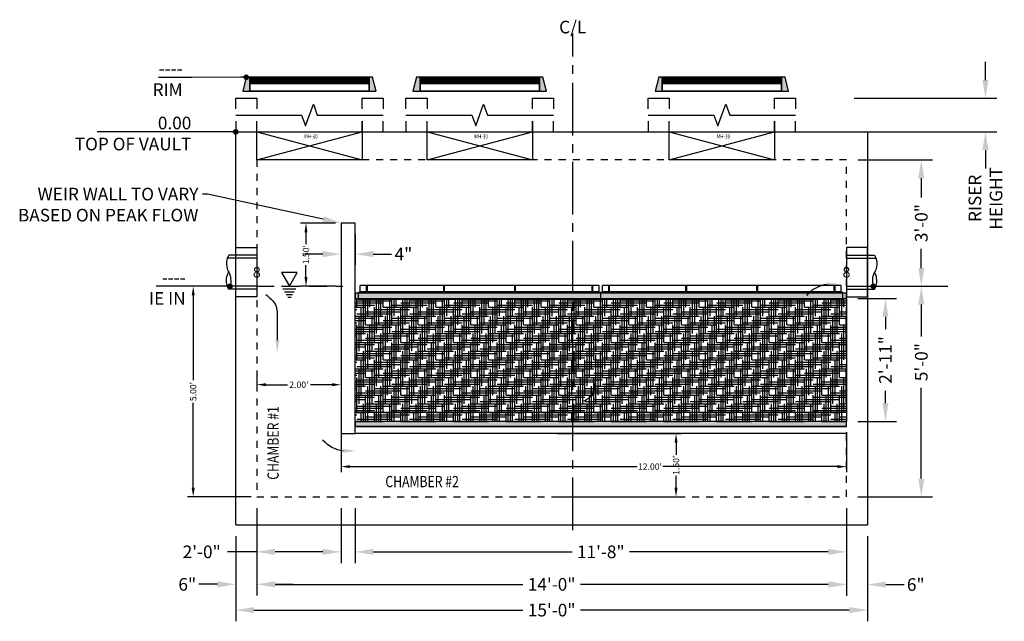
# Model space of a CAD drawing. Units: feet. Extents: x -321 to 279, y 29 to 446.
# Drawn here: x -2 to 279, y 31 to 202 of the extents above; entities that cross this region are included whole.
import ezdxf
from ezdxf import colors
from ezdxf.entities.mleader import LeaderData, LeaderLine
from ezdxf.enums import TextEntityAlignment as Align
from ezdxf.math import Vec2, Vec3

# ---------------------------------------------------------------- set-up
doc = ezdxf.new("R2010")
doc.units = ezdxf.units.FT
doc.header["$LTSCALE"] = 20
doc.header["$MEASUREMENT"] = 0
for name, pattern in [('CENTER2', [1.125, 0.75, -0.125, 0.125, -0.125]), ('HIDDEN', [0.375, 0.25, -0.125]), ('LTYPE11', [0.2, 0.1, -0.1]), ('LTYPE15', [0.6, 0.25, -0.1, 0.25])]:
    doc.linetypes.add(name, pattern=pattern)
doc.layers.add('BioMedia', color=83, linetype='Continuous', transparency=0.25)
for name, color, linetype in [('BioMedia Green', 84, 'Continuous'), ('Conc-Box-Riser', 172, 'Continuous'), ('Conc-Box-Thru Hole', 4, 'Continuous'), ('ConcBaffle', 172, 'Continuous'), ('ConcBaseID', 253, 'LTYPE11'), ('ConcBaseOD', 172, 'Continuous'), ('ConcThru', 3, 'Continuous'), ('HIDDEN', 4, 'HIDDEN'), ('MH-Hatch', 32, 'Continuous'), ('OBJECT', 32, 'Continuous'), ('Sd', 74, 'Continuous'), ('Sd - Pipe Block', 74, 'Continuous'), ('Static Waterline', 4, 'LTYPE15'), ('Text-med-CL', 50, 'Continuous'), ('Text-med-Concept', 50, 'Continuous')]:
    doc.layers.add(name, color=color, linetype=linetype)
doc.layers.add('Junk', color=6, linetype='Continuous', plot=False)
doc.styles.get("Standard").update_dxf_attribs({"font": 'romans.shx', "width": 0.8, "oblique": 15})
doc.styles.add('Titles', font='arial.ttf', dxfattribs={"height": 0.2})
doc.dimstyles.new('MWS Concept', dxfattribs={"dimscale": 40, "dimtxt": 0.09, "dimasz": 0.13, "dimexe": 0.08, "dimexo": 0.08, "dimgap": 0.025, "dimtad": 0, "dimzin": 3, "dimdsep": 46, "dimlunit": 4, "dimtxsty": 'Standard', "dimcen": 0.09, "dimclrd": 256, "dimclre": 256, "dimclrt": 256, "dimadec": 0, "dimazin": 0, "dimtfac": 1, "dimtofl": 0, "dimtmove": 0, "dimatfit": 3, "dimfxl": 1, "dimtfillclr": 256, "dimtolj": 1, "dimtzin": 0, "dimlwd": -1, "dimlwe": -1, "dimarcsym": 0})
doc.dimstyles.new('MWS No Plot', dxfattribs={"dimscale": 20, "dimtxt": 0.09, "dimasz": 0.13, "dimexe": 0.08, "dimexo": 0.08, "dimgap": 0.025, "dimtad": 0, "dimlfac": 0.083333, "dimzin": 3, "dimdsep": 46, "dimtxsty": 'Standard', "dimcen": 0.09, "dimclrd": 256, "dimclre": 256, "dimclrt": 256, "dimadec": 0, "dimazin": 0, "dimtfac": 1, "dimtofl": 0, "dimtmove": 0, "dimatfit": 3, "dimfxl": 1, "dimtfillclr": 256, "dimtolj": 1, "dimtzin": 0, "dimlwd": -1, "dimlwe": -1, "dimarcsym": 0})

# ---------------------------------------------------------------- blocks, each defined once
blk = doc.blocks.new('*U10')
at = {"layer": 'ConcThru'}
blk.add_lwpolyline([(-6, 11), (0, 11), (0, -3), (-6, -3)], dxfattribs=at)
at = {"layer": 'Junk'}
blk.add_lwpolyline([(0, -3), (-6, -3), (-6, 11), (0, 11)], close=True, dxfattribs=at)
at = {"layer": 'Sd'}
for p, q in [((0, 8.85), (-8, 8.85)), ((0, 8), (-8.38, 8)), ((0, 0), (-7.63, 0)), ((0, -0.85), (-8, -0.85))]:
    blk.add_line(p, q, dxfattribs=at)
blk.add_lwpolyline([(-8, 8.85), (-8.18, 8.51), (-8.39, 7.97), (-8.54, 7.4), (-8.61, 6.93), (-8.63, 6.27), (-8.55, 5.5), (-8.44, 5.05), (-8.31, 4.65), (-8.17, 4.34), (-8, 4), (-7.68, 3.33), (-7.45, 2.51), (-7.37, 1.33), (-7.52, 0.34), (-7.66, -0.1), (-7.82, -0.49), (-8, -0.85), (-8.16, -0.55), (-8.33, -0.13), (-8.53, 0.57), (-8.62, 1.18), (-8.63, 1.71), (-8.59, 2.25), (-8.5, 2.75), (-8.28, 3.42), (-8.11, 3.79), (-8, 4)], dxfattribs=at)
at = {"layer": 'Junk', "style": 'Titles'}
blk.add_text('8', height=3, dxfattribs=at).set_placement((0, 4), align=Align.MIDDLE_CENTER)
blk = doc.blocks.new('_Dot')
at = {"color": 0, "linetype": 'ByBlock', "lineweight": -2}
blk.add_line((-0.5, 0), (-1, 0), dxfattribs=at)
at = {"color": 0, "linetype": 'ByBlock', "const_width": 0.5}
blk.add_lwpolyline([(-0.25, 0, 1), (0.25, 0, 1)], format="xyb", close=True, dxfattribs=at)
blk = doc.blocks.new('*D19')
at = {"layer": 'Defpoints', "color": 0, "transparency": 16777216}
for p in [(90, 144), (94, 144), (94, 135.17)]:
    blk.add_point(p, dxfattribs=at)
at = {"layer": 'Text-med-Concept', "transparency": 16777216}
for p, q in [((90, 140.8), (90, 131.97)), ((94, 140.8), (94, 131.97)), ((84.8, 135.17), (79.6, 135.17)), ((99.2, 135.17), (104.4, 135.17))]:
    blk.add_line(p, q, dxfattribs=at)
for points in [[(84.8, 136.04), (84.8, 134.3), (90, 135.17)], [(99.2, 136.04), (99.2, 134.3), (94, 135.17)]]:
    blk.add_solid(points, dxfattribs=at)
at = {"layer": 'Text-med-Concept', "transparency": 16777216, "insert": (107.78, 135.17), "char_height": 3.6, "attachment_point": 5}
blk.add_mtext('\\A1;4"', dxfattribs=at)
blk = doc.blocks.new('*D20')
at = {"layer": 'Defpoints', "color": 0, "transparency": 16777216}
for p in [(66, 66), (60, 58), (66, 41.07)]:
    blk.add_point(p, dxfattribs=at)
at = {"layer": 'Text-med-Concept', "transparency": 16777216}
for p, q in [((66, 62.8), (66, 37.87)), ((60, 54.8), (60, 37.87)), ((54.8, 41.07), (49.53, 41.07)), ((71.2, 41.07), (76.4, 41.07))]:
    blk.add_line(p, q, dxfattribs=at)
for points in [[(54.8, 41.93), (54.8, 40.2), (60, 41.07)], [(71.2, 41.93), (71.2, 40.2), (66, 41.07)]]:
    blk.add_solid(points, dxfattribs=at)
at = {"layer": 'Text-med-Concept', "transparency": 16777216, "insert": (46.2, 41.07), "char_height": 3.6, "attachment_point": 5}
blk.add_mtext('\\A1;6"', dxfattribs=at)
blk = doc.blocks.new('*D21')
at = {"layer": 'Defpoints', "color": 0, "transparency": 16777216}
for p in [(66, 66), (234, 66), (234, 41.06)]:
    blk.add_point(p, dxfattribs=at)
at = {"layer": 'Text-med-Concept', "transparency": 16777216}
for p, q in [((66, 62.8), (66, 37.86)), ((234, 62.8), (234, 37.86)), ((71.2, 41.06), (141.8, 41.06)), ((228.8, 41.06), (158.2, 41.06))]:
    blk.add_line(p, q, dxfattribs=at)
for points in [[(71.2, 41.92), (71.2, 40.19), (66, 41.06)], [(228.8, 41.92), (228.8, 40.19), (234, 41.06)]]:
    blk.add_solid(points, dxfattribs=at)
at = {"layer": 'Text-med-Concept', "transparency": 16777216, "insert": (150, 41.06), "char_height": 3.6, "attachment_point": 5}
blk.add_mtext('\\A1;14\'-0"', dxfattribs=at)
blk = doc.blocks.new('*D22')
at = {"layer": 'Defpoints', "color": 0, "transparency": 16777216}
for p in [(234, 66), (240, 58), (240, 41)]:
    blk.add_point(p, dxfattribs=at)
at = {"layer": 'Text-med-Concept', "transparency": 16777216}
for p, q in [((234, 62.8), (234, 37.8)), ((240, 54.8), (240, 37.8)), ((228.8, 41), (223.6, 41)), ((245.2, 41), (250.4, 41))]:
    blk.add_line(p, q, dxfattribs=at)
for points in [[(228.8, 41.87), (228.8, 40.14), (234, 41)], [(245.2, 41.87), (245.2, 40.14), (240, 41)]]:
    blk.add_solid(points, dxfattribs=at)
at = {"layer": 'Text-med-Concept', "transparency": 16777216, "insert": (253.73, 41), "char_height": 3.6, "attachment_point": 5}
blk.add_mtext('\\A1;6"', dxfattribs=at)
blk = doc.blocks.new('*D23')
at = {"layer": 'Defpoints', "color": 0, "transparency": 16777216}
for p in [(60, 58), (240, 58), (240, 33.73)]:
    blk.add_point(p, dxfattribs=at)
at = {"layer": 'Text-med-Concept', "transparency": 16777216}
for p, q in [((60, 54.8), (60, 30.53)), ((240, 54.8), (240, 30.53)), ((65.2, 33.73), (141.8, 33.73)), ((234.8, 33.73), (158.2, 33.73))]:
    blk.add_line(p, q, dxfattribs=at)
for points in [[(65.2, 34.6), (65.2, 32.87), (60, 33.73)], [(234.8, 34.6), (234.8, 32.87), (240, 33.73)]]:
    blk.add_solid(points, dxfattribs=at)
at = {"layer": 'Text-med-Concept', "transparency": 16777216, "insert": (150, 33.73), "char_height": 3.6, "attachment_point": 5}
blk.add_mtext('\\A1;15\'-0"', dxfattribs=at)
blk = doc.blocks.new('*D24')
at = {"layer": 'Defpoints', "color": 0, "transparency": 16777216}
for p in [(66, 66), (90, 66), (90, 50.33)]:
    blk.add_point(p, dxfattribs=at)
at = {"layer": 'Text-med-Concept', "transparency": 16777216}
for p, q in [((66, 62.8), (66, 47.13)), ((90, 62.8), (90, 47.13)), ((66, 50.33), (57.69, 50.33)), ((84.8, 50.33), (71.2, 50.33))]:
    blk.add_line(p, q, dxfattribs=at)
for points in [[(71.2, 51.19), (71.2, 49.46), (66, 50.33)], [(84.8, 51.19), (84.8, 49.46), (90, 50.33)]]:
    blk.add_solid(points, dxfattribs=at)
at = {"layer": 'Text-med-Concept', "transparency": 16777216, "insert": (50.31, 50.33), "char_height": 3.6, "attachment_point": 5}
blk.add_mtext('\\A1;2\'-0"', dxfattribs=at)
blk = doc.blocks.new('*D25')
at = {"layer": 'Defpoints', "color": 0, "transparency": 16777216}
for p in [(94, 66), (234, 66), (234, 50.33)]:
    blk.add_point(p, dxfattribs=at)
at = {"layer": 'Text-med-Concept', "transparency": 16777216}
for p, q in [((94, 62.8), (94, 47.13)), ((234, 62.8), (234, 47.13)), ((99.2, 50.33), (155.8, 50.33)), ((228.8, 50.33), (172.2, 50.33))]:
    blk.add_line(p, q, dxfattribs=at)
for points in [[(99.2, 51.19), (99.2, 49.46), (94, 50.33)], [(228.8, 51.19), (228.8, 49.46), (234, 50.33)]]:
    blk.add_solid(points, dxfattribs=at)
at = {"layer": 'Text-med-Concept', "transparency": 16777216, "insert": (164, 50.33), "char_height": 3.6, "attachment_point": 5}
blk.add_mtext('\\A1;11\'-8"', dxfattribs=at)
blk = doc.blocks.new('*D26')
at = {"layer": 'Defpoints', "color": 0, "transparency": 16777216}
for p in [(234, 122.5), (245.09, 122.5), (234, 87.5)]:
    blk.add_point(p, dxfattribs=at)
at = {"layer": 'Text-med-Concept', "transparency": 16777216}
for p, q in [((237.2, 122.5), (248.29, 122.5)), ((245.09, 117.3), (245.09, 113.75)), ((245.09, 92.7), (245.09, 96.25)), ((237.2, 87.5), (248.29, 87.5))]:
    blk.add_line(p, q, dxfattribs=at)
for points in [[(244.23, 117.3), (245.96, 117.3), (245.09, 122.5)], [(244.23, 92.7), (245.96, 92.7), (245.09, 87.5)]]:
    blk.add_solid(points, dxfattribs=at)
at = {"layer": 'Text-med-Concept', "transparency": 16777216, "insert": (245.09, 105), "char_height": 3.6, "attachment_point": 5, "rotation": 90}
blk.add_mtext('\\A1;2\'-11"', dxfattribs=at)
blk = doc.blocks.new('*D27')
at = {"layer": 'Defpoints', "color": 0, "transparency": 16777216}
for p in [(232.94, 179.55), (273.59, 179.55), (232.94, 170)]:
    blk.add_point(p, dxfattribs=at)
at = {"layer": 'Junk', "transparency": 16777216}
for p, q in [((273.59, 184.75), (273.59, 189.95)), ((236.14, 179.55), (276.79, 179.55)), ((236.14, 170), (276.79, 170)), ((273.59, 164.8), (273.59, 159.6))]:
    blk.add_line(p, q, dxfattribs=at)
for points in [[(272.72, 184.75), (274.45, 184.75), (273.59, 179.55)], [(272.72, 164.8), (274.45, 164.8), (273.59, 170)]]:
    blk.add_solid(points, dxfattribs=at)
at = {"layer": 'Junk', "transparency": 16777216, "insert": (273.59, 151.05), "char_height": 3.6, "attachment_point": 5, "rotation": 90}
blk.add_mtext('\\A1;RISER \\PHEIGHT', dxfattribs=at)
blk = doc.blocks.new('*D35')
at = {"layer": 'Defpoints', "color": 0, "transparency": 16777216}
for p in [(80.02, 144), (90, 144), (90, 126)]:
    blk.add_point(p, dxfattribs=at)
at = {"layer": 'Junk', "transparency": 16777216}
for p, q in [((88.4, 144), (78.42, 144)), ((80.02, 141.4), (80.02, 138)), ((80.02, 128.6), (80.02, 132)), ((88.4, 126), (78.42, 126))]:
    blk.add_line(p, q, dxfattribs=at)
for points in [[(79.59, 141.4), (80.45, 141.4), (80.02, 144)], [(79.59, 128.6), (80.45, 128.6), (80.02, 126)]]:
    blk.add_solid(points, dxfattribs=at)
at = {"layer": 'Junk', "transparency": 16777216, "insert": (80.02, 135), "char_height": 1.8, "attachment_point": 5, "rotation": 90}
blk.add_mtext("\\A1;1.50'", dxfattribs=at)
blk = doc.blocks.new('*D40')
at = {"layer": 'Defpoints', "color": 0, "transparency": 16777216}
for p in [(90, 86), (234, 86), (234, 74.61)]:
    blk.add_point(p, dxfattribs=at)
at = {"layer": 'Junk', "transparency": 16777216}
for p, q in [((90, 84.4), (90, 73.01)), ((234, 84.4), (234, 73.01)), ((92.6, 74.61), (174.32, 74.61)), ((231.4, 74.61), (181.7, 74.61))]:
    blk.add_line(p, q, dxfattribs=at)
for points in [[(92.6, 75.04), (92.6, 74.18), (90, 74.61)], [(231.4, 75.04), (231.4, 74.18), (234, 74.61)]]:
    blk.add_solid(points, dxfattribs=at)
at = {"layer": 'Junk', "transparency": 16777216, "insert": (178.01, 74.61), "char_height": 1.8, "attachment_point": 5}
blk.add_mtext("\\A1;12.00'", dxfattribs=at)
blk = doc.blocks.new('*D41')
at = {"layer": 'Defpoints', "color": 0, "transparency": 16777216}
for p in [(66, 126), (47.89, 66), (66, 66)]:
    blk.add_point(p, dxfattribs=at)
at = {"layer": 'Junk', "transparency": 16777216}
for p, q in [((64.4, 126), (46.29, 126)), ((47.89, 123.4), (47.89, 99.23)), ((47.89, 68.6), (47.89, 92.77)), ((64.4, 66), (46.29, 66))]:
    blk.add_line(p, q, dxfattribs=at)
for points in [[(47.46, 123.4), (48.32, 123.4), (47.89, 126)], [(47.46, 68.6), (48.32, 68.6), (47.89, 66)]]:
    blk.add_solid(points, dxfattribs=at)
at = {"layer": 'Junk', "transparency": 16777216, "insert": (47.89, 96), "char_height": 1.8, "attachment_point": 5, "rotation": 90}
blk.add_mtext("\\A1;5.00'", dxfattribs=at)
blk = doc.blocks.new('*U51')
at = {"layer": 'BioMedia Green'}
h = blk.add_hatch(dxfattribs=at)
h.set_pattern_fill('HOUND', color=256, scale=10)
h.set_pattern_definition([(0, (72, 6e-06), (2.5, 0.625), [10, -5]), (90, (72, 6e-06), (-0.625, -2.5), [10, -5])])
h.paths.add_polyline_path([(94, 122.5), (234, 122.5), (234, 87.5), (94, 87.5)])
at = {"layer": 'OBJECT'}
h = blk.add_hatch(dxfattribs=at)
h.set_pattern_fill('GRAVEL', color=256, scale=5)
h.set_pattern_definition([(228.01279, (75.6, 5), (-40, -45), [0.67268, -66.59544]), (184.96974, (75.15, 4.5), (60, 5), [1.15434, -114.27962]), (132.51045, (74, 4.4), (50, -55), [0.81394, -80.58016]), (267.27369, (72.05, 3.15), (5, 100), [1.05119, -104.06779]), (292.83365, (72, 2.1), (-25, 60), [1.030775, -102.046866]), (357.27369, (72.4, 1.15), (-100, 5), [1.05119, -104.06779]), (37.69424, (73.45, 1.1), (-65, -50), [1.390145, -137.62424]), (72.25533, (74.55, 1.95), (35, 110), [1.31244, -129.93161]), (121.42957, (74.95, 3.2), (-40, 65), [1.05475, -104.420366]), (175.23636, (74.4, 4.1), (55, -5), [1.20416, -59.00381]), (222.39744, (73.2, 4.2), (-60, -55), [1.55724, -154.166875]), (138.81407, (77, 3.1), (-35, 30), [0.531505, -52.61922]), (171.46923, (76.6, 3.45), (65, -10), [1.011185, -100.10756]), (225, (75.6, 3.6), (-6e-16, -5), [0.7071, -6.36396]), (203.1986, (75.25, 4.2), (25, 10), [0.38079, -37.69808]), (291.8014, (74.9, 4.05), (-5, 15), [0.53851, -26.38731]), (30.96376, (75.1, 3.55), (15, 10), [0.87465, -28.28011]), (161.56505, (75.85, 4), (10, -5), [0.63245, -15.17893]), (16.38954, (72, 4.05), (50, 15), [0.886, -87.71423]), (70.34618, (72.85, 4.3), (-20, -55), [0.743305, -73.58704]), (293.1986, (75.85, 5), (-10, 25), [0.76158, -37.31729]), (343.61046, (76.15, 4.3), (-50, 15), [0.886, -87.71423]), (339.44395, (72, 0.95), (-25, 10), [0.8544, -41.86562]), (294.77514, (72.8, 0.65), (-25, 55), [0.71589, -70.873215]), (66.8014, (75.9, 6e-06), (10, 25), [0.76158, -37.31729]), (17.35402, (76.2, 0.7), (-65, -20), [0.838155, -82.97712]), (69.44395, (73.45, 6e-06), (-10, -25), [0.4272, -42.29282]), (101.30993, (75.6, 6e-06), (-5, 20), [0.25495, -25.24015]), (165.96376, (75.55, 0.25), (15, -5), [1.03077, -19.58475]), (186.009, (74.55, 0.5), (50, 5), [0.95525, -94.56962]), (303.6901, (75.1, 3.1), (-5, 10), [0.72111, -17.30665]), (353.15723, (75.5, 2.5), (85, -10), [1.25897, -124.63781]), (60.9454, (76.75, 2.35), (-20, -35), [0.51478, -50.96337]), (90, (77, 2.8), (-5, 5), [0.3, -4.7]), (120.25644, (74.45, 0.65), (20, -35), [0.69462, -68.7676]), (48.01279, (74.1, 1.25), (40, 45), [1.34536, -65.92276]), (0, (75, 2.25), (5, 5), [1.3, -3.7]), (325.30485, (76.3, 2.25), (50, -35), [0.79057, -78.26637]), (254.0546, (76.95, 1.8), (-5, -20), [0.72801, -35.67254]), (207.64598, (76.75, 1.1), (-95, -50), [1.185325, -117.34737]), (175.42608, (75.7, 0.55), (-65, 5), [1.253995, -124.14537])])
h.paths.add_polyline_path([(94, 124), (94, 122.5), (234, 122.5), (234, 124)])
h = blk.add_hatch(dxfattribs=at)
h.set_pattern_fill('GRAVEL', color=256, scale=5)
h.set_pattern_definition([(228.01279, (75.6, 5), (-40, -45), [0.67268, -66.59544]), (184.96974, (75.15, 4.5), (60, 5), [1.15434, -114.27962]), (132.51045, (74, 4.4), (50, -55), [0.81394, -80.58016]), (267.27369, (72.05, 3.15), (5, 100), [1.05119, -104.06779]), (292.83365, (72, 2.1), (-25, 60), [1.030775, -102.04687]), (357.27369, (72.4, 1.15), (-100, 5), [1.05119, -104.06779]), (37.69424, (73.45, 1.1), (-65, -50), [1.390145, -137.62424]), (72.25533, (74.55, 1.95), (35, 110), [1.31244, -129.93161]), (121.42957, (74.95, 3.2), (-40, 65), [1.05475, -104.420366]), (175.23636, (74.4, 4.1), (55, -5), [1.20416, -59.00381]), (222.39744, (73.2, 4.2), (-60, -55), [1.55724, -154.166875]), (138.81407, (77, 3.1), (-35, 30), [0.5315, -52.61922]), (171.46923, (76.6, 3.45), (65, -10), [1.011185, -100.10756]), (225, (75.6, 3.6), (-6e-16, -5), [0.7071, -6.36396]), (203.1986, (75.25, 4.2), (25, 10), [0.38079, -37.69808]), (291.8014, (74.9, 4.05), (-5, 15), [0.53851, -26.38731]), (30.96376, (75.1, 3.55), (15, 10), [0.87465, -28.28011]), (161.5651, (75.85, 4), (10, -5), [0.63245, -15.17893]), (16.38954, (72, 4.05), (50, 15), [0.886, -87.71423]), (70.34618, (72.85, 4.3), (-20, -55), [0.743305, -73.58704]), (293.1986, (75.85, 5), (-10, 25), [0.76158, -37.31729]), (343.61046, (76.15, 4.3), (-50, 15), [0.886, -87.71423]), (339.44395, (72, 0.95), (-25, 10), [0.8544, -41.86562]), (294.77514, (72.8, 0.65), (-25, 55), [0.71589, -70.87322]), (66.8014, (75.9, 0), (10, 25), [0.76158, -37.31729]), (17.35402, (76.2, 0.7), (-65, -20), [0.838155, -82.97712]), (69.44395, (73.45, 0), (-10, -25), [0.4272, -42.29282]), (101.30993, (75.6, 0), (-5, 20), [0.25495, -25.24015]), (165.96376, (75.55, 0.25), (15, -5), [1.03077, -19.58475]), (186.009, (74.55, 0.5), (50, 5), [0.95525, -94.56962]), (303.6901, (75.1, 3.1), (-5, 10), [0.72111, -17.30665]), (353.15723, (75.5, 2.5), (85, -10), [1.25897, -124.63781]), (60.9454, (76.75, 2.35), (-20, -35), [0.51478, -50.96337]), (90, (77, 2.8), (-5, 5), [0.3, -4.7]), (120.25644, (74.45, 0.65), (20, -35), [0.69462, -68.7676]), (48.01279, (74.1, 1.25), (40, 45), [1.34536, -65.92276]), (0, (75, 2.25), (5, 5), [1.3, -3.7]), (325.30485, (76.3, 2.25), (50, -35), [0.79057, -78.26637]), (254.0546, (76.95, 1.8), (-5, -20), [0.72801, -35.67254]), (207.64598, (76.75, 1.1), (-95, -50), [1.185325, -117.34737]), (175.42608, (75.7, 0.55), (-65, 5), [1.253995, -124.14537])])
h.paths.add_polyline_path([(94, 87.5), (94, 86), (234, 86), (234, 87.5)])
at = {"layer": 'BioMedia Green'}
blk.add_lwpolyline([(94, 122.5), (234, 122.5), (234, 87.5), (94, 87.5)], close=True, dxfattribs=at)
blk.add_lwpolyline([(234, 90), (94.01, 90)], dxfattribs=at)
at = {"layer": 'OBJECT'}
for p, q in [((234, 86), (94, 86)), ((234, 84), (94, 84))]:
    blk.add_line(p, q, dxfattribs=at)
for points in [[(94, 124), (94, 122.5), (234, 122.5), (234, 124)], [(94, 87.5), (94, 86), (234, 86), (234, 87.5)]]:
    blk.add_lwpolyline(points, close=True, dxfattribs=at)
blk = doc.blocks.new('*D43')
at = {"layer": 'Defpoints', "color": 0, "transparency": 16777216}
for p in [(150, 84), (185.44, 84), (150, 66)]:
    blk.add_point(p, dxfattribs=at)
at = {"layer": 'Junk', "transparency": 16777216}
for p, q in [((151.6, 84), (187.04, 84)), ((185.44, 81.4), (185.44, 78)), ((185.44, 68.6), (185.44, 72)), ((151.6, 66), (187.04, 66))]:
    blk.add_line(p, q, dxfattribs=at)
for points in [[(185.01, 81.4), (185.87, 81.4), (185.44, 84)], [(185.01, 68.6), (185.87, 68.6), (185.44, 66)]]:
    blk.add_solid(points, dxfattribs=at)
at = {"layer": 'Junk', "transparency": 16777216, "insert": (185.44, 75), "char_height": 1.8, "attachment_point": 5, "rotation": 90}
blk.add_mtext("\\A1;1.50'", dxfattribs=at)
blk = doc.blocks.new('*D44')
at = {"layer": 'Defpoints', "color": 0, "transparency": 16777216}
for p in [(66, 101.73), (90, 101.73), (66, 97.95)]:
    blk.add_point(p, dxfattribs=at)
at = {"layer": 'Junk', "transparency": 16777216}
for p, q in [((66, 100.13), (66, 96.35)), ((90, 100.13), (90, 96.35)), ((68.6, 97.95), (74.72, 97.95)), ((87.4, 97.95), (81.28, 97.95))]:
    blk.add_line(p, q, dxfattribs=at)
for points in [[(68.6, 98.39), (68.6, 97.52), (66, 97.95)], [(87.4, 98.39), (87.4, 97.52), (90, 97.95)]]:
    blk.add_solid(points, dxfattribs=at)
at = {"layer": 'Junk', "transparency": 16777216, "insert": (78, 97.95), "char_height": 1.8, "attachment_point": 5}
blk.add_mtext("\\A1;2.00'", dxfattribs=at)
blk = doc.blocks.new('*D46')
at = {"layer": 'Defpoints', "color": 0, "transparency": 16777216}
for p in [(240, 126), (255.31, 126), (234, 66)]:
    blk.add_point(p, dxfattribs=at)
at = {"layer": 'Text-med-Concept', "transparency": 16777216}
for p, q in [((243.2, 126), (258.51, 126)), ((255.31, 120.8), (255.31, 111.67)), ((255.31, 71.2), (255.31, 97.09)), ((237.2, 66), (258.51, 66))]:
    blk.add_line(p, q, dxfattribs=at)
for points in [[(254.44, 120.8), (256.17, 120.8), (255.31, 126)], [(254.44, 71.2), (256.17, 71.2), (255.31, 66)]]:
    blk.add_solid(points, dxfattribs=at)
at = {"layer": 'Text-med-Concept', "transparency": 16777216, "insert": (255.31, 104.38), "char_height": 3.6, "attachment_point": 5, "rotation": 90}
blk.add_mtext('\\A1;5\'-0"', dxfattribs=at)
blk = doc.blocks.new('*D47')
at = {"layer": 'Defpoints', "color": 0, "transparency": 16777216}
for p in [(234, 162), (255.31, 162), (240, 126)]:
    blk.add_point(p, dxfattribs=at)
at = {"layer": 'Text-med-Concept', "transparency": 16777216}
for p, q in [((237.2, 162), (258.51, 162)), ((255.31, 156.8), (255.31, 151.29)), ((255.31, 131.2), (255.31, 136.71)), ((243.2, 126), (258.51, 126))]:
    blk.add_line(p, q, dxfattribs=at)
for points in [[(254.44, 156.8), (256.17, 156.8), (255.31, 162)], [(254.44, 131.2), (256.17, 131.2), (255.31, 126)]]:
    blk.add_solid(points, dxfattribs=at)
at = {"layer": 'Text-med-Concept', "transparency": 16777216, "insert": (255.31, 144), "char_height": 3.6, "attachment_point": 5, "rotation": 90}
blk.add_mtext('\\A1;3\'-0"', dxfattribs=at)
blk = doc.blocks.new('*U49')
at = {"layer": 'MH-Hatch'}
h = blk.add_hatch(color=256, dxfattribs=at)
h.dxf.hatch_style = 1
h.paths.add_polyline_path([(-15, 11.55), (-17, 11.55), (-17, 15.55), (-18, 15.55), (-19, 11.55)])
h = blk.add_hatch(color=256, dxfattribs=at)
h.dxf.hatch_style = 1
h.paths.add_polyline_path([(18, 15.55), (17, 15.55), (17, 11.55), (15, 11.55), (19, 11.55)])
at = {"layer": 'Conc-Box-Riser'}
blk.add_line((15, 0), (15, 3), dxfattribs=at)
for points in [[(-21, 6.55), (-21, 9.55), (-15, 9.55), (-15, 6.55)], [(15, 6.55), (15, 9.55), (21, 9.55), (21, 6.55)], [(-21, 4.77), (-2.25, 4.77), (-1.12, 1.68), (1.12, 7.86), (2.25, 4.77), (21, 4.77)], [(-21, 3), (-21, 0), (-15, 0), (-15, 3)], [(15, 3), (15, 0), (21, 0), (21, 3)]]:
    blk.add_lwpolyline(points, dxfattribs=at)
at = {"layer": 'Conc-Box-Thru Hole'}
blk.add_line((-15, 0), (15, 0), dxfattribs=at)
blk.add_lwpolyline([(-15, -8), (-15, 0), (15, -8), (-15, -8), (15, 0), (15, -8)], dxfattribs=at)
at = {"layer": 'MH-Hatch'}
blk.add_line((15, 11.55), (-15, 11.55), dxfattribs=at)
at = {"layer": 'MH-Hatch', "flags": 128}
for points in [[(-15, 11.55), (-17, 11.55), (-17, 15.55), (-18, 15.55), (-19, 11.55), (-15, 11.55)], [(-17, 11.55), (17, 11.55), (17, 15.55), (-17, 15.55)], [(18, 15.55), (17, 15.55), (17, 11.55), (15, 11.55), (15, 11.55), (19, 11.55)]]:
    blk.add_lwpolyline(points, close=True, dxfattribs=at)
at = {"layer": 'MH-Hatch', "color": 252, "const_width": 2, "flags": 128}
blk.add_lwpolyline([(-17, 14.55), (17, 14.55)], dxfattribs=at)
at = {"layer": 'Junk', "oblique": 15, "width": 0.8}
blk.add_text('MH-30', height=1.181, dxfattribs=at).set_placement((0.42, -1.3), align=Align.MIDDLE_CENTER)
blk = doc.blocks.new('*U48')
at = {"layer": 'MH-Hatch'}
h = blk.add_hatch(color=256, dxfattribs=at)
h.dxf.hatch_style = 1
h.paths.add_polyline_path([(-15, 11.55), (-17, 11.55), (-17, 15.55), (-18, 15.55), (-19, 11.55)])
h = blk.add_hatch(color=256, dxfattribs=at)
h.dxf.hatch_style = 1
h.paths.add_polyline_path([(18, 15.55), (17, 15.55), (17, 11.55), (15, 11.55), (19, 11.55)])
at = {"layer": 'Conc-Box-Riser'}
blk.add_line((15, 0), (15, 3), dxfattribs=at)
for points in [[(-21, 6.55), (-21, 9.55), (-15, 9.55), (-15, 6.55)], [(15, 6.55), (15, 9.55), (21, 9.55), (21, 6.55)], [(-21, 4.77), (-2.25, 4.77), (-1.12, 1.68), (1.12, 7.86), (2.25, 4.77), (21, 4.77)], [(-21, 3), (-21, 0), (-15, 0), (-15, 3)], [(15, 3), (15, 0), (21, 0), (21, 3)]]:
    blk.add_lwpolyline(points, dxfattribs=at)
at = {"layer": 'Conc-Box-Thru Hole'}
blk.add_line((-15, 0), (15, 0), dxfattribs=at)
blk.add_lwpolyline([(-15, -8), (-15, 0), (15, -8), (-15, -8), (15, 0), (15, -8)], dxfattribs=at)
at = {"layer": 'MH-Hatch'}
blk.add_line((15, 11.55), (-15, 11.55), dxfattribs=at)
at = {"layer": 'MH-Hatch', "flags": 128}
for points in [[(-15, 11.55), (-17, 11.55), (-17, 15.55), (-18, 15.55), (-19, 11.55), (-15, 11.55)], [(-17, 11.55), (17, 11.55), (17, 15.55), (-17, 15.55)], [(18, 15.55), (17, 15.55), (17, 11.55), (15, 11.55), (15, 11.55), (19, 11.55)]]:
    blk.add_lwpolyline(points, close=True, dxfattribs=at)
at = {"layer": 'MH-Hatch', "color": 252, "const_width": 2, "flags": 128}
blk.add_lwpolyline([(-17, 14.55), (17, 14.55)], dxfattribs=at)
at = {"layer": 'Junk', "oblique": 15, "width": 0.8}
blk.add_text('MH-30', height=1.181, dxfattribs=at).set_placement((0.42, -1.3), align=Align.MIDDLE_CENTER)
blk = doc.blocks.new('WP Cage Side View')
for p, q in [((0.5, 2), (0.5, 4.013)), ((68.5, 4.013), (0.5, 4.013)), ((2.5, 4.013), (2.25, 4.013)), ((2.25, 2.338), (2.25, 4.013)), ((2.5, 2.338), (2.5, 4.013)), ((24.25, 2.338), (24.25, 4.013)), ((24.5, 2.338), (24.5, 4.013)), ((44.5, 2.338), (44.5, 4.013)), ((44.75, 2.338), (44.75, 4.013)), ((66.5, 2.338), (66.5, 4.013)), ((66.75, 2.338), (66.75, 4.013)), ((68.5, 2), (68.5, 4.013)), ((69.5, 2), (69.5, 4.013)), ((137.5, 4.013), (69.5, 4.013)), ((71.5, 4.013), (71.25, 4.013)), ((71.25, 2.338), (71.25, 4.013)), ((71.5, 2.338), (71.5, 4.013)), ((93.25, 2.338), (93.25, 4.013)), ((93.5, 2.338), (93.5, 4.013)), ((113.5, 2.338), (113.5, 4.013)), ((113.75, 2.338), (113.75, 4.013)), ((135.5, 2.338), (135.5, 4.013)), ((135.75, 2.338), (135.75, 4.013)), ((137.5, 2), (137.5, 4.013)), ((69, 2), (0, 2)), ((0, 0), (0, 2)), ((69, 0), (0, 0)), ((0.5, 2.338), (68.5, 2.338)), ((68.5, 2.075), (0.5, 2.075)), ((69, 0), (69, 2)), ((138, 2), (69, 2)), ((69, 0), (69, 2)), ((138, 0), (69, 0)), ((69.5, 2.338), (137.5, 2.338)), ((137.5, 2.075), (69.5, 2.075)), ((138, 0), (138, 2))]:
    blk.add_line(p, q)

msp = doc.modelspace()

# ---------------------------------------------------------------- linework, layer by layer
at = {"layer": 'ConcBaffle'}
msp.add_lwpolyline([(90, 84), (94, 84), (94, 144), (90, 144)], close=True, dxfattribs=at)
at = {"layer": 'ConcBaseID'}
msp.add_lwpolyline([(66, 66), (234, 66), (234, 162), (66, 162)], close=True, dxfattribs=at)
at = {"layer": 'ConcBaseOD'}
for points in [[(60, 58), (60, 170), (240, 170), (240, 58)], [(60, 58), (240, 58)]]:
    msp.add_lwpolyline(points, dxfattribs=at)
at = {"layer": 'HIDDEN'}
msp.add_line((66, 126), (90.5, 126), dxfattribs=at)
at = {"layer": 'Static Waterline'}
for p, q in [((73.018, 126), (77.543, 126)), ((73.465, 125.225), (77.096, 125.225)), ((73.913, 124.45), (76.648, 124.45)), ((74.36, 123.675), (76.201, 123.675)), ((74.808, 122.9), (75.753, 122.9))]:
    msp.add_line(p, q, dxfattribs=at)
msp.add_lwpolyline([(75.28, 126), (77.543, 129.919), (73.018, 129.919)], close=True, dxfattribs=at)
at = {"layer": 'Text-med-CL', "linetype": 'CENTER2'}
msp.add_line((156, 56.484), (156, 198.056), dxfattribs=at)
at = {"layer": 'Text-med-Concept'}
for centre, start, end in [((229.855, 116.815), 98.02202, 137.91088), ((92.026, 88.842), 222.08912, 261.97798)]:
    msp.add_arc(centre, 9.804, start, end, dxfattribs=at)
for points in [[(68.551, 123.664), (71.304, 120.715), (71.815, 116.489), (71.815, 110.628)], [(159.195, 93.382), (160.818, 94.291), (162.605, 100.557), (162.605, 106.418)]]:
    msp.add_spline(points, degree=3, dxfattribs=at)
for points in [[(228.496, 125.936), (228.478, 127.11), (232.008, 126.577)], [(72.455, 110.667), (71.281, 110.685), (71.815, 107.155)], [(163.244, 102.906), (162.071, 102.888), (162.605, 106.418)], [(90.667, 79.72), (90.649, 78.547), (94.179, 79.08)]]:
    msp.add_solid(points, dxfattribs=at)

# ---------------------------------------------------------------- block references
at = {"layer": 'BioMedia'}
msp.add_blockref('WP Cage Side View', (95, 122.188), dxfattribs=at)
at = {"layer": 'BioMedia Green'}
msp.add_blockref('*U51', (0, 0), dxfattribs=at)
at = {"layer": 'MH-Hatch'}
for name, p in [('*U48', (81, 170)), ('*U48', (129.5, 170)), ('*U49', (198.5, 170))]:
    msp.add_blockref(name, p, dxfattribs=at)
at = {"layer": 'Sd - Pipe Block'}
msp.add_blockref('*U10', (66, 126), dxfattribs=at)
at = {"layer": 'Sd - Pipe Block', "xscale": -1}
msp.add_blockref('*U10', (234, 126), dxfattribs=at)

# ---------------------------------------------------------------- texts
at = {"layer": 'Text-med-Concept', "oblique": 15, "width": 0.8}
msp.add_text('CHAMBER #1', height=3.2, rotation=90, dxfattribs=at).set_placement((70.651, 81.337), align=Align.MIDDLE_CENTER)
msp.add_text('CHAMBER #2', height=3.2, dxfattribs=at).set_placement((113.098, 70.351), align=Align.MIDDLE_CENTER)

# ---------------------------------------------------------------- dimensions: what is measured, and where the dimension line sits
at = {"layer": 'Junk'}
dim = msp.add_linear_dim(base=(273.587, 179.547), p1=(232.937, 170), p2=(232.937, 179.547), angle=90, text='RISER \\PHEIGHT', dimstyle='MWS Concept', dxfattribs=at)
dim.commit()
dim.dimension.update_dxf_attribs({"geometry": '*D27', "text_midpoint": (273.587, 151.055), "dimtype": 160})
for p1, p2, distance, picture, middle in [((90, 126), (90, 144), 9.979, '*D35', (80.021, 135)), ((90, 101.727), (66, 101.727), 3.774, '*D44', (78, 97.952)), ((150, 66), (150, 84), -35.44, '*D43', (185.44, 75))]:
    dim = msp.add_aligned_dim(p1=p1, p2=p2, distance=distance, dimstyle='MWS No Plot', override={"dimpost": "'"}, dxfattribs=at)
    dim.commit()
    dim.dimension.update_dxf_attribs({"geometry": picture, "text_midpoint": middle})
for base, p1, p2, angle, picture, middle in [((47.89, 66), (66, 126), (66, 66), 270, '*D41', (47.89, 96)), ((234, 74.61), (90, 86), (234, 86), 360, '*D40', (178.011, 74.61))]:
    dim = msp.add_linear_dim(base=base, p1=p1, p2=p2, angle=angle, dimstyle='MWS No Plot', override={"dimpost": "'"}, dxfattribs=at)
    dim.commit()
    dim.dimension.update_dxf_attribs({"geometry": picture, "text_midpoint": middle, "dimtype": 161})
at = {"layer": 'Text-med-Concept'}
dim = msp.add_linear_dim(base=(255.308, 162), p1=(240, 126), p2=(234, 162), angle=90, dimstyle='MWS Concept', dxfattribs=at)
dim.commit()
dim.dimension.update_dxf_attribs({"geometry": '*D47', "text_midpoint": (255.308, 144)})
dim = msp.add_linear_dim(base=(94, 135.171), p1=(90, 144), p2=(94, 144), dimstyle='MWS Concept', override={"dimscale": 40}, dxfattribs=at)
dim.commit()
dim.dimension.update_dxf_attribs({"geometry": '*D19', "text_midpoint": (107.779, 135.171), "dimtype": 160})
dim = msp.add_linear_dim(base=(255.308, 126), p1=(234, 66), p2=(240, 126), angle=90, dimstyle='MWS Concept', dxfattribs=at)
dim.commit()
dim.dimension.update_dxf_attribs({"geometry": '*D46', "text_midpoint": (255.308, 104.378), "dimtype": 160})
dim = msp.add_linear_dim(base=(245.093, 122.5), p1=(234, 87.5), p2=(234, 122.5), angle=90, dimstyle='MWS Concept', override={"dimscale": 40}, dxfattribs=at)
dim.commit()
dim.dimension.update_dxf_attribs({"geometry": '*D26', "text_midpoint": (245.093, 105), "dimtype": 160})
for base, p1, p2, picture, middle in [((66, 41.068), (60, 58), (66, 66), '*D20', (46.196, 41.068)), ((90, 50.328), (66, 66), (90, 66), '*D24', (50.309, 50.328))]:
    dim = msp.add_linear_dim(base=base, p1=p1, p2=p2, dimstyle='MWS Concept', dxfattribs=at)
    dim.commit()
    dim.dimension.update_dxf_attribs({"geometry": picture, "text_midpoint": middle, "dimtype": 160})
for base, p1, p2, picture, middle in [((234, 41.056), (66, 66), (234, 66), '*D21', (150, 41.056)), ((234, 50.328), (94, 66), (234, 66), '*D25', (164, 50.328)), ((240, 33.734), (60, 58), (240, 58), '*D23', (150, 33.734))]:
    dim = msp.add_linear_dim(base=base, p1=p1, p2=p2, dimstyle='MWS Concept', override={"dimscale": 40}, dxfattribs=at)
    dim.commit()
    dim.dimension.update_dxf_attribs({"geometry": picture, "text_midpoint": middle})
dim = msp.add_linear_dim(base=(240, 41.002), p1=(234, 66), p2=(240, 58), dimstyle='MWS Concept', dxfattribs=at)
dim.commit()
dim.dimension.update_dxf_attribs({"geometry": '*D22', "text_midpoint": (253.734, 41.002)})

# ---------------------------------------------------------------- leaders
at = {"layer": 'Junk'}
ml = msp.add_multileader_mtext('Standard', dxfattribs=at)
ml.set_content('0.00\\PTOP OF VAULT', color=256)
ml.set_leader_properties(color=256, linetype='ByLayer', lineweight=-1)
ml.set_arrow_properties(name='DOT')
ml.build(insert=Vec2(0, 0))
ml.multileader.update_dxf_attribs({"text_left_attachment_type": 6, "text_right_attachment_type": 6, "dogleg_length": 0.036, "arrow_head_size": 1.6, "scale": 40})
ctx = ml.context
ctx.base_point, ctx.scale, ctx.char_height, ctx.arrow_head_size, ctx.landing_gap_size, ctx.plane_origin = Vec3(14.613, 170), 40, 3.6, 1.6, 1.2, Vec3(60, 170)
ctx.left_attachment, ctx.right_attachment, ctx.text_align_type = 6, 6, 2
notes = []
notes.append((ctx, [(0, (1, 1, 0), (50, 170), (-1, 0), 1.44, [(0, [(60, 170)], 0, [])])]))
ctx.mtext.insert, ctx.mtext.alignment, ctx.mtext.flow_direction = Vec3(47.36, 174.32), 3, 5
ml = msp.add_multileader_mtext('Standard', dxfattribs=at)
ml.set_content('WEIR WALL TO VARY\\PBASED ON PEAK FLOW', color=256)
ml.set_leader_properties(color=256, linetype='ByLayer', lineweight=-1)
ml.build(insert=Vec2(0, 0))
ml.multileader.update_dxf_attribs({"dogleg_length": 0.036, "arrow_head_size": 5.2, "scale": 40})
ctx = ml.context
ctx.base_point, ctx.scale, ctx.char_height, ctx.arrow_head_size, ctx.landing_gap_size, ctx.plane_origin = Vec3(-2.171, 152.262), 40, 3.6, 5.2, 1.2, Vec3(-15.078, 189.781)
ctx.text_align_type = 2
notes.append((ctx, [(1, (1, 1, 0), (52.005, 152.262), (-1, 0), 1.44, [(1, [(90, 144)], 0, [])])]))
ctx.mtext.insert, ctx.mtext.alignment, ctx.mtext.flow_direction = Vec3(49.365, 154.062), 3, 5
at = {"layer": 'Text-med-Concept'}
ml = msp.add_multileader_mtext('Standard', dxfattribs=at)
ml.set_content('----\\PRIM', color=256)
ml.set_leader_properties(color=256, linetype='ByLayer', lineweight=-1)
ml.set_arrow_properties(name='DOT')
ml.build(insert=Vec2(0, 0))
ml.multileader.update_dxf_attribs({"text_left_attachment_type": 6, "text_right_attachment_type": 6, "dogleg_length": 0.036, "arrow_head_size": 1.6, "scale": 40})
ctx = ml.context
ctx.base_point, ctx.scale, ctx.char_height, ctx.arrow_head_size, ctx.landing_gap_size, ctx.plane_origin = Vec3(30.511, 185.509), 40, 3.6, 1.6, 1.2, Vec3(57.517, 185.509)
ctx.left_attachment, ctx.right_attachment, ctx.text_align_type = 6, 6, 2
notes.append((ctx, [(0, (1, 1, 0), (47.517, 185.509), (-1, 0), 1.44, [(0, [(63, 185.547)], 0, [])])]))
ctx.mtext.insert, ctx.mtext.alignment, ctx.mtext.flow_direction = Vec3(44.877, 189.829), 3, 5
ml = msp.add_multileader_mtext('Standard', dxfattribs=at)
ml.set_content('----\\PIE IN', color=256)
ml.set_leader_properties(color=256, linetype='ByLayer', lineweight=-1)
ml.set_arrow_properties(name='DOT')
ml.build(insert=Vec2(0, 0))
ml.multileader.update_dxf_attribs({"text_left_attachment_type": 6, "text_right_attachment_type": 6, "dogleg_length": 0.036, "arrow_head_size": 1.6, "scale": 40})
ctx = ml.context
ctx.base_point, ctx.scale, ctx.char_height, ctx.arrow_head_size, ctx.landing_gap_size, ctx.plane_origin = Vec3(31.369, 126), 40, 3.6, 1.6, 1.2, Vec3(58.375, 126)
ctx.left_attachment, ctx.right_attachment, ctx.text_align_type = 6, 6, 2
notes.append((ctx, [(0, (1, 1, 0), (48.375, 126), (-1, 0), 1.44, [(0, [(58.375, 126)], 0, [])])]))
ctx.mtext.insert, ctx.mtext.alignment, ctx.mtext.flow_direction = Vec3(45.735, 130.32), 3, 5
ml = msp.add_multileader_mtext('Standard', dxfattribs=at)
ml.set_content('', color=256)
ml.set_leader_properties(color=256, linetype='ByLayer', lineweight=-1)
ml.set_arrow_properties(name='DOT')
ml.build(insert=Vec2(0, 0))
ml.multileader.update_dxf_attribs({"text_left_attachment_type": 6, "text_right_attachment_type": 6, "dogleg_length": 0.036, "arrow_head_size": 1.6, "scale": 40})
ctx = ml.context
ctx.base_point, ctx.scale, ctx.char_height, ctx.arrow_head_size, ctx.landing_gap_size, ctx.plane_origin = Vec3(261.662, 126), 40, 3.6, 1.6, 1.2, Vec3(241.625, 126)
ctx.left_attachment, ctx.right_attachment = 6, 6
notes.append((ctx, [(0, (1, 1, 0), (260.222, 126), (1, 0), 1.44, [(0, [(241.625, 126)], 0, [])])]))
ctx.mtext.insert, ctx.mtext.flow_direction = Vec3(262.862, 130.32), 5
for ctx, leaders in notes:
    for number, flags, end, landing, length, lines in leaders:
        leader = LeaderData()
        leader.index, (leader.has_last_leader_line, leader.has_dogleg_vector, leader.attachment_direction) = number, flags
        leader.last_leader_point, leader.dogleg_vector, leader.dogleg_length = Vec3(end), Vec3(landing), length
        for number, points, colour, breaks in lines:
            line = LeaderLine()
            line.index, line.vertices, line.color, line.breaks = number, Vec3.list(points), colors.encode_raw_color(colour), breaks
            leader.lines.append(line)
        ctx.leaders.append(leader)

# ---------------------------------------------------------------- next in the draw order: texts
at = {"layer": 'Text-med-CL', "linetype": 'CENTER2', "insert": (156, 198.056), "char_height": 3.6, "attachment_point": 8, "bg_fill": 3, "box_fill_scale": 1, "bg_fill_color": 256, "bg_fill_transparency": 0}
msp.add_mtext_dynamic_manual_height_columns('C/L', width=10.6396, gutter_width=0.45, heights=[0], dxfattribs=at)

doc.saveas('drawing.dxf')
